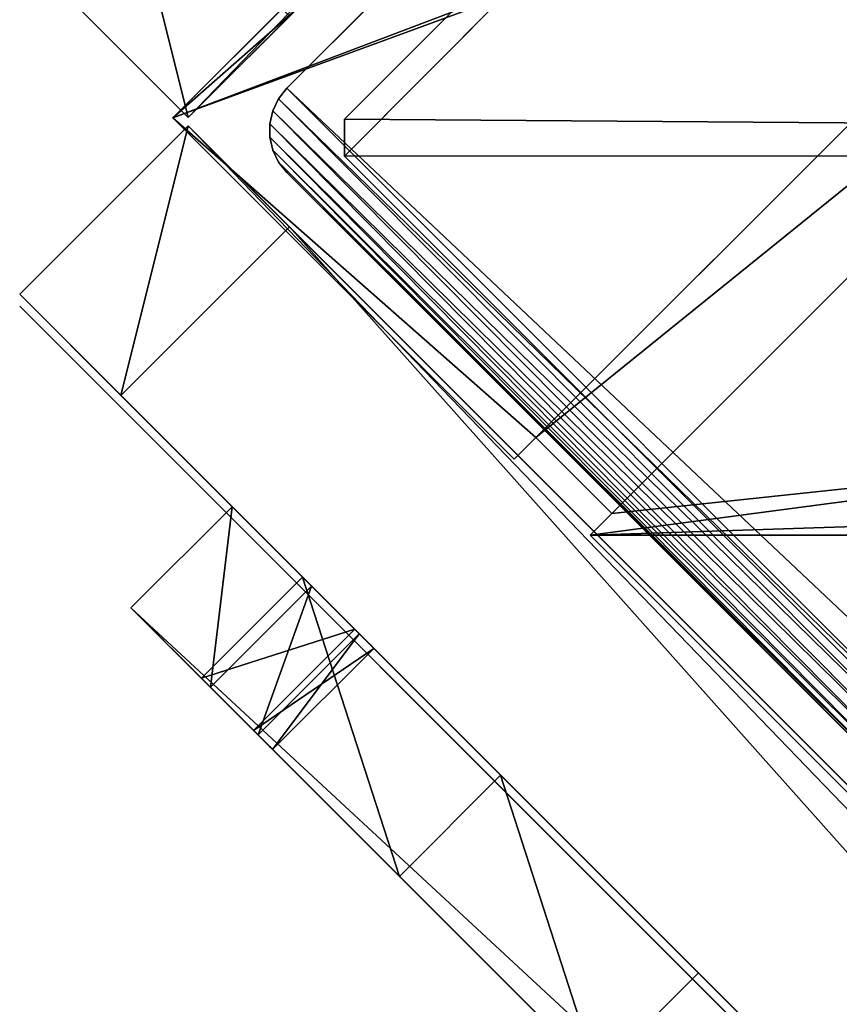
# Model space of a CAD drawing. Units: centimetres. Extents: x -351 to 365, y -237 to 338.
# Drawn here: x -207 to -200, y -7 to 1 of the extents above; entities that cross this region are included whole.
import ezdxf

# ---------------------------------------------------------------- set-up
doc = ezdxf.new("R2010")
doc.units = ezdxf.units.CM
doc.header["$LTSCALE"] = 2.54
doc.layers.get('0').update_dxf_attribs({"true_color": 0xff5454})

# ---------------------------------------------------------------- blocks, each defined once
blk = doc.blocks.new('Grupuj_99')
at = {"color": 18, "true_color": 0x010101}
for p, q in [((41.6102, 1.2, 0.0363), (10, 1.2, 0.0363)), ((10, 0, 0.0363), (10, 1.2, 0.0363)), ((10, 0, 0.0363), (10, 1.2, 0.0363)), ((41.6102, 1.2, 0.0363), (10, 1.2, 0.0363)), ((10.8357, 0, 11.1876), (10.8357, 1.2, 11.1876)), ((10.8357, 0, 11.1876), (10.8357, 1.2, 11.1876)), ((10.9422, 0, 2.14), (10.9422, 1.2, 2.14)), ((10.9422, 0, 2.14), (10.9422, 1.2, 2.14)), ((11.4538, 0, 8.967), (11.4538, 1.2, 8.967)), ((11.4538, 0, 8.967), (11.4538, 1.2, 8.967)), ((11.5078, 0, 4.3745), (11.5078, 1.2, 4.3745)), ((11.5078, 0, 4.3745), (11.5078, 1.2, 4.3745)), ((11.6801, 0, 6.6731), (11.6801, 1.2, 6.6731)), ((11.6801, 0, 6.6731), (11.6801, 1.2, 6.6731)), ((13.1851, 0, 11.1298), (13.1851, 1.2, 11.1298)), ((13.1851, 0, 11.1298), (13.1851, 1.2, 11.1298)), ((15.5308, 0, 10.9868), (15.5308, 1.2, 10.9868)), ((15.5308, 0, 10.9868), (15.5308, 1.2, 10.9868)), ((41.6102, 0, 0.0363), (10, 0, 0.0363)), ((41.6102, 0, 0.0363), (10, 0, 0.0363))]:
    blk.add_line(p, q, dxfattribs=at)
at = {"color": 0, "extrusion": (1.97981e-14, -1, 2.39606e-13)}
blk.add_arc((-1.6487, 6.5162, -1.2), 13.3297, 330.91387, 20.51487, dxfattribs=at)
at = {"color": 18, "true_color": 0x010101, "extrusion": (1.97981e-14, -1, 2.39606e-13)}
blk.add_arc((-1.6487, 6.5162, -1.2), 13.3297, 330.91387, 20.51487, dxfattribs=at)
blk.add_arc((-1.6487, 6.5162, -1.2), 13.3297, 330.91387, 20.51487, dxfattribs=at)
blk.add_arc((-1.6487, 6.5162, -1.2), 13.3297, 330.91387, 20.51487, dxfattribs=at)
blk.add_arc((-1.6487, 6.5162, -1.2), 13.3297, 330.91387, 20.51487, dxfattribs=at)
blk.add_arc((-1.6487, 6.5162, -1.2), 13.3297, 330.91387, 20.51487, dxfattribs=at)
at = {"color": 0, "extrusion": (9.32508e-15, 1, 5.97946e-14)}
blk.add_arc((-10.4189, -53.5653, 1.2), 64.7542, 90.368778, 115.323407, dxfattribs=at)
at = {"color": 18, "true_color": 0x010101, "extrusion": (9.32508e-15, 1, 5.97946e-14)}
blk.add_arc((-10.4189, -53.5653, 1.2), 64.7542, 90.368778, 115.323407, dxfattribs=at)
blk.add_arc((-10.4189, -53.5653, 1.2), 64.7542, 90.368778, 115.323407, dxfattribs=at)
blk.add_arc((-10.4189, -53.5653, 1.2), 64.7542, 90.368778, 115.323407, dxfattribs=at)
blk.add_arc((-10.4189, -53.5653, 1.2), 64.7542, 90.368778, 115.323407, dxfattribs=at)
blk.add_arc((-10.4189, -53.5653, 1.2), 64.7542, 90.368778, 115.323407, dxfattribs=at)
blk.add_arc((-10.4189, -53.5653, 1.2), 64.7542, 90.368778, 115.323407, dxfattribs=at)
blk.add_arc((-10.4189, -53.5653, 1.2), 64.7542, 90.368778, 115.323407, dxfattribs=at)
blk.add_arc((-10.4189, -53.5653, 1.2), 64.7542, 90.368778, 115.323407, dxfattribs=at)
blk.add_arc((-10.4189, -53.5653, 1.2), 64.7542, 90.368778, 115.323407, dxfattribs=at)
blk.add_arc((-10.4189, -53.5653, 1.2), 64.7542, 90.368778, 115.323407, dxfattribs=at)
blk.add_arc((-10.4189, -53.5653, 1.2), 64.7542, 90.368778, 115.323407, dxfattribs=at)
blk.add_arc((-10.4189, -53.5653, 1.2), 64.7542, 90.368778, 115.323407, dxfattribs=at)
at = {"color": 0, "extrusion": (1.97783e-14, -1, 2.39571e-13)}
blk.add_arc((-1.6487, 6.5162), 13.3297, 330.91387, 20.51487, dxfattribs=at)
at = {"color": 18, "true_color": 0x010101, "extrusion": (1.97783e-14, -1, 2.39571e-13)}
blk.add_arc((-1.6487, 6.5162), 13.3297, 330.91387, 20.51487, dxfattribs=at)
blk.add_arc((-1.6487, 6.5162), 13.3297, 330.91387, 20.51487, dxfattribs=at)
blk.add_arc((-1.6487, 6.5162), 13.3297, 330.91387, 20.51487, dxfattribs=at)
blk.add_arc((-1.6487, 6.5162), 13.3297, 330.91387, 20.51487, dxfattribs=at)
blk.add_arc((-1.6487, 6.5162), 13.3297, 330.91387, 20.51487, dxfattribs=at)
at = {"color": 0, "extrusion": (9.32716e-15, 1, 5.9934e-14)}
blk.add_arc((-10.4189, -53.5653), 64.7542, 90.368778, 115.323407, dxfattribs=at)
at = {"color": 18, "true_color": 0x010101, "extrusion": (9.32716e-15, 1, 5.9934e-14)}
blk.add_arc((-10.4189, -53.5653), 64.7542, 90.368778, 115.323407, dxfattribs=at)
blk.add_arc((-10.4189, -53.5653), 64.7542, 90.368778, 115.323407, dxfattribs=at)
blk.add_arc((-10.4189, -53.5653), 64.7542, 90.368778, 115.323407, dxfattribs=at)
blk.add_arc((-10.4189, -53.5653), 64.7542, 90.368778, 115.323407, dxfattribs=at)
blk.add_arc((-10.4189, -53.5653), 64.7542, 90.368778, 115.323407, dxfattribs=at)
blk.add_arc((-10.4189, -53.5653), 64.7542, 90.368778, 115.323407, dxfattribs=at)
blk.add_arc((-10.4189, -53.5653), 64.7542, 90.368778, 115.323407, dxfattribs=at)
blk.add_arc((-10.4189, -53.5653), 64.7542, 90.368778, 115.323407, dxfattribs=at)
blk.add_arc((-10.4189, -53.5653), 64.7542, 90.368778, 115.323407, dxfattribs=at)
blk.add_arc((-10.4189, -53.5653), 64.7542, 90.368778, 115.323407, dxfattribs=at)
blk.add_arc((-10.4189, -53.5653), 64.7542, 90.368778, 115.323407, dxfattribs=at)
blk.add_arc((-10.4189, -53.5653), 64.7542, 90.368778, 115.323407, dxfattribs=at)
at = {"color": 0}
mesh = blk.add_polyface(dxfattribs=at)
corners = [(10.9422, 1.2, 2.14), (41.6102, 1.2, 0.0363), (10, 1.2, 0.0363), (42.2999, 1.2, 2.0198), (42.1229, 1.2, 2.4874), (11.5078, 1.2, 4.3745), (41.8083, 1.2, 2.9983), (41.3591, 1.2, 3.3961), (40.1879, 1.2, 3.9963), (38.2602, 1.2, 4.9014), (11.6801, 1.2, 6.6731), (38.116, 1.2, 4.9665), (35.9738, 1.2, 5.933), (33.798, 1.2, 6.8212), (11.4538, 1.2, 8.967), (31.5913, 1.2, 7.6298), (29.3568, 1.2, 8.3577), (27.0973, 1.2, 9.0042), (10.8357, 1.2, 11.1876), (24.8159, 1.2, 9.5682), (22.5155, 1.2, 10.049), (20.1991, 1.2, 10.4461), (17.8699, 1.2, 10.7588), (15.5308, 1.2, 10.9868), (13.1851, 1.2, 11.1298)]
mesh.append_faces([[corners[k] for k in face] for face in [(0, 1, 2), (23, 18, 24)]], dxfattribs={"vtx0": -1, "color": 0})
mesh.append_faces([[corners[k] for k in face] for face in [(1, 0, 3), (3, 0, 4), (4, 5, 6), (6, 5, 7), (7, 5, 8), (8, 5, 9), (9, 10, 11), (11, 10, 12), (12, 10, 13), (13, 14, 15), (15, 14, 16), (16, 14, 17), (17, 18, 19), (19, 18, 20), (20, 18, 21), (21, 18, 22), (22, 18, 23)]], dxfattribs={"vtx0": -1, "vtx1": -1, "color": 0})
mesh.append_faces([[corners[k] for k in face] for face in [(4, 0, 5), (9, 5, 10), (13, 10, 14), (17, 14, 18)]], dxfattribs={"vtx0": -1, "vtx2": -1, "color": 0})
at = {"color": 18, "true_color": 0x010101}
mesh = blk.add_polyface(dxfattribs=at)
corners = [(10.9422, 0, 2.14), (10, 1.2, 0.0363), (10, 0, 0.0363), (10.9422, 1.2, 2.14)]
mesh.append_faces([[corners[k] for k in face] for face in [(0, 1, 2), (1, 0, 3)]], dxfattribs={"vtx0": -1, "color": 18})
mesh = blk.add_polyface(dxfattribs=at)
corners = [(41.6102, 1.2, 0.0363), (10, 0, 0.0363), (10, 1.2, 0.0363), (41.6102, 0, 0.0363)]
mesh.append_faces([[corners[k] for k in face] for face in [(0, 1, 2), (1, 0, 3)]], dxfattribs={"vtx0": -1, "color": 18})
mesh = blk.add_polyface(dxfattribs=at)
corners = [(13.1851, 0, 11.1298), (10.8357, 1.2, 11.1876), (10.8357, 0, 11.1876), (13.1851, 1.2, 11.1298)]
mesh.append_faces([[corners[k] for k in face] for face in [(0, 1, 2), (1, 0, 3)]], dxfattribs={"vtx0": -1, "color": 18})
mesh = blk.add_polyface(dxfattribs=at)
corners = [(10.8357, 0, 11.1876), (11.4538, 1.2, 8.967), (11.4538, 0, 8.967), (10.8357, 1.2, 11.1876)]
mesh.append_faces([[corners[k] for k in face] for face in [(0, 1, 2), (1, 0, 3)]], dxfattribs={"vtx0": -1, "color": 18})
mesh = blk.add_polyface(dxfattribs=at)
corners = [(11.5078, 0, 4.3745), (10.9422, 1.2, 2.14), (10.9422, 0, 2.14), (11.5078, 1.2, 4.3745)]
mesh.append_faces([[corners[k] for k in face] for face in [(0, 1, 2), (1, 0, 3)]], dxfattribs={"vtx0": -1, "color": 18})
mesh = blk.add_polyface(dxfattribs=at)
corners = [(11.4538, 0, 8.967), (11.6801, 1.2, 6.6731), (11.6801, 0, 6.6731), (11.4538, 1.2, 8.967)]
mesh.append_faces([[corners[k] for k in face] for face in [(0, 1, 2), (1, 0, 3)]], dxfattribs={"vtx0": -1, "color": 18})
mesh = blk.add_polyface(dxfattribs=at)
corners = [(11.6801, 0, 6.6731), (11.5078, 1.2, 4.3745), (11.5078, 0, 4.3745), (11.6801, 1.2, 6.6731)]
mesh.append_faces([[corners[k] for k in face] for face in [(0, 1, 2), (1, 0, 3)]], dxfattribs={"vtx0": -1, "color": 18})
mesh = blk.add_polyface(dxfattribs=at)
corners = [(15.5308, 0, 10.9868), (13.1851, 1.2, 11.1298), (13.1851, 0, 11.1298), (15.5308, 1.2, 10.9868)]
mesh.append_faces([[corners[k] for k in face] for face in [(0, 1, 2), (1, 0, 3)]], dxfattribs={"vtx0": -1, "color": 18})
mesh = blk.add_polyface(dxfattribs=at)
corners = [(15.5308, 0, 10.9868), (17.8699, 1.2, 10.7588), (15.5308, 1.2, 10.9868), (17.8699, 0, 10.7588)]
mesh.append_faces([[corners[k] for k in face] for face in [(0, 1, 2), (1, 0, 3)]], dxfattribs={"vtx0": -1, "color": 18})
at = {"color": 0}
mesh = blk.add_polyface(dxfattribs=at)
corners = [(41.6102, 0, 0.0363), (10.9422, 0, 2.14), (10, 0, 0.0363), (42.2999, 0, 2.0198), (42.1229, 0, 2.4874), (11.5078, 0, 4.3745), (41.8083, 0, 2.9983), (41.3591, 0, 3.3961), (40.1879, 0, 3.9963), (38.2602, 0, 4.9014), (11.6801, 0, 6.6731), (38.116, 0, 4.9665), (35.9738, 0, 5.933), (33.798, 0, 6.8212), (11.4538, 0, 8.967), (31.5913, 0, 7.6298), (29.3568, 0, 8.3577), (27.0973, 0, 9.0042), (10.8357, 0, 11.1876), (24.8159, 0, 9.5682), (22.5155, 0, 10.049), (20.1991, 0, 10.4461), (17.8699, 0, 10.7588), (15.5308, 0, 10.9868), (13.1851, 0, 11.1298)]
mesh.append_faces([[corners[k] for k in face] for face in [(0, 1, 2), (18, 23, 24)]], dxfattribs={"vtx0": -1, "color": 0})
mesh.append_faces([[corners[k] for k in face] for face in [(1, 4, 5), (5, 9, 10), (10, 13, 14), (14, 17, 18)]], dxfattribs={"vtx0": -1, "vtx1": -1, "color": 0})
mesh.append_faces([[corners[k] for k in face] for face in [(1, 0, 3), (1, 3, 4), (5, 4, 6), (5, 6, 7), (5, 7, 8), (5, 8, 9), (10, 9, 11), (10, 11, 12), (10, 12, 13), (14, 13, 15), (14, 15, 16), (14, 16, 17), (18, 17, 19), (18, 19, 20), (18, 20, 21), (18, 21, 22), (18, 22, 23)]], dxfattribs={"vtx0": -1, "vtx2": -1, "color": 0})
blk = doc.blocks.new('Grupuj_84')
at = {"color": 0}
for p, q in [((78.4889, 78.4889, 32.6675), (0, 0, 11.8335)), ((0, 0, 11.3247), (78.4889, 78.4889, 32.1588)), ((78.4889, 78.4889, 7.5523), (0, 0, 0.501)), ((0, 0), (78.4889, 78.4889, 7.0513)), ((78.4889, 78.4889, 32.6675), (78.4889, 78.4889, 32.1588)), ((78.4889, 78.4889, 7.5523), (78.4889, 78.4889, 7.0513))]:
    blk.add_line(p, q, dxfattribs=at)
mesh = blk.add_polyface(dxfattribs=at)
corners = [(78.4889, 78.4889, 32.1588), (0, 0, 11.8335), (0, 0, 11.3247), (78.4889, 78.4889, 32.6675)]
mesh.append_faces([[corners[k] for k in face] for face in [(0, 1, 2), (1, 0, 3)]], dxfattribs={"vtx0": -1, "color": 0})
mesh = blk.add_polyface(dxfattribs=at)
corners = [(78.4889, 78.4889, 7.0513), (0, 0, 0.501), (0, 0), (78.4889, 78.4889, 7.5523)]
mesh.append_faces([[corners[k] for k in face] for face in [(0, 1, 2), (1, 0, 3)]], dxfattribs={"vtx0": -1, "color": 0})
blk = doc.blocks.new('Grupuj_92')
at = {"color": 18, "true_color": 0x010101}
for p, q in [((77.0746, 79.9031), (-1.4142, 1.4142, 0.0668)), ((77.0746, 79.9031), (-1.4142, 1.4142, 0.0668)), ((76.2251, 79.0536, 69.5567), (77.0746, 79.9031, 69.556)), ((76.2251, 79.0536, 69.5567), (77.0746, 79.9031, 69.556)), ((77.0746, 79.9031, 69.556), (77.0746, 79.9031)), ((78.4889, 78.4889), (77.0746, 79.9031)), ((78.4889, 78.4889), (77.0746, 79.9031)), ((77.0746, 79.9031, 69.556), (77.0746, 79.9031)), ((78.4889, 78.4889, 69.556), (77.0746, 79.9031, 69.556)), ((78.4889, 78.4889, 69.556), (77.0746, 79.9031, 69.556)), ((76.2251, 79.0536, 69.5567), (51.5628, 54.3913, 60.6381)), ((76.2251, 79.0536, 69.5567), (51.5628, 54.3913, 60.6381)), ((77.6393, 77.6393, 69.5567), (76.2251, 79.0536, 69.5567)), ((77.6393, 77.6393, 69.5567), (76.2251, 79.0536, 69.5567)), ((78.4889, 78.4889), (0, 0, 0.0668)), ((78.4889, 78.4889), (0, 0, 0.0668)), ((77.6393, 77.6393, 69.5567), (78.4889, 78.4889, 69.556)), ((77.6393, 77.6393, 69.5567), (78.4889, 78.4889, 69.556)), ((78.4889, 78.4889, 69.556), (78.4889, 78.4889)), ((78.4889, 78.4889, 69.556), (78.4889, 78.4889)), ((77.6393, 77.6393, 69.5567), (52.9771, 52.9771, 60.6381)), ((77.6393, 77.6393, 69.5567), (52.9771, 52.9771, 60.6381))]:
    blk.add_line(p, q, dxfattribs=at)
blk.add_blockref('Grupuj_84', (0, -0.1, 17.2395), dxfattribs=at)
at = {"color": 0}
mesh = blk.add_polyface(dxfattribs=at)
corners = [(42.8347, 45.6631, 56.6434), (47.8531, 50.6816, 55.0256), (22.1854, 25.0138, 44.6576), (-1.4142, 1.4142, 0.0668), (77.0746, 79.9031, 69.556), (77.0746, 79.9031), (-1.4142, 1.4142, 39.824), (51.5628, 54.3913, 60.6381), (76.2251, 79.0536, 69.5567)]
mesh.append_faces([[corners[k] for k in face] for face in [(3, 4, 5), (2, 3, 6), (4, 7, 8)]], dxfattribs={"vtx0": -1, "color": 0})
mesh.append_faces([[corners[k] for k in face] for face in [(4, 3, 1), (1, 3, 2)]], dxfattribs={"vtx0": -1, "vtx1": -1, "vtx2": -1, "color": 0})
mesh.append_faces([[corners[k] for k in face] for face in [(4, 1, 7)]], dxfattribs={"vtx0": -1, "vtx2": -1, "color": 0})
mesh.append_faces([[corners[k] for k in face] for face in [(0, 1, 2)]], dxfattribs={"vtx1": -1, "color": 0})
at = {"color": 18, "true_color": 0x010101}
mesh = blk.add_polyface(dxfattribs=at)
corners = [(77.0746, 79.9031), (0, 0, 0.0668), (-1.4142, 1.4142, 0.0668), (78.4889, 78.4889)]
mesh.append_faces([[corners[k] for k in face] for face in [(0, 1, 2), (1, 0, 3)]], dxfattribs={"vtx0": -1, "color": 18})
mesh = blk.add_polyface(dxfattribs=at)
corners = [(77.6393, 77.6393, 69.5567), (77.0746, 79.9031, 69.556), (76.2251, 79.0536, 69.5567), (78.4889, 78.4889, 69.556)]
mesh.append_faces([[corners[k] for k in face] for face in [(0, 1, 2), (1, 0, 3)]], dxfattribs={"vtx0": -1, "color": 18})
mesh = blk.add_polyface(dxfattribs=at)
corners = [(78.4889, 78.4889), (77.0746, 79.9031, 69.556), (78.4889, 78.4889, 69.556), (77.0746, 79.9031)]
mesh.append_faces([[corners[k] for k in face] for face in [(0, 1, 2), (1, 0, 3)]], dxfattribs={"vtx0": -1, "color": 18})
mesh = blk.add_polyface(dxfattribs=at)
corners = [(52.9771, 52.9771, 60.6381), (76.2251, 79.0536, 69.5567), (51.5628, 54.3913, 60.6381), (77.6393, 77.6393, 69.5567)]
mesh.append_faces([[corners[k] for k in face] for face in [(0, 1, 2), (1, 0, 3)]], dxfattribs={"vtx0": -1, "color": 18})
at = {"color": 0}
mesh = blk.add_polyface(dxfattribs=at)
corners = [(78.4889, 78.4889, 69.556), (0, 0, 0.0668), (78.4889, 78.4889), (49.2674, 49.2674, 55.0256), (23.5996, 23.5996, 44.6576), (0, 0, 39.824), (52.9771, 52.9771, 60.6381), (77.6393, 77.6393, 69.5567), (44.2489, 44.2489, 56.6434)]
mesh.append_faces([[corners[k] for k in face] for face in [(0, 1, 2), (1, 4, 5), (6, 0, 7)]], dxfattribs={"vtx0": -1, "color": 0})
mesh.append_faces([[corners[k] for k in face] for face in [(3, 0, 6)]], dxfattribs={"vtx0": -1, "vtx1": -1, "color": 0})
mesh.append_faces([[corners[k] for k in face] for face in [(1, 0, 3), (1, 3, 4)]], dxfattribs={"vtx0": -1, "vtx1": -1, "vtx2": -1, "color": 0})
mesh.append_faces([[corners[k] for k in face] for face in [(8, 4, 3)]], dxfattribs={"vtx1": -1, "color": 0})
blk = doc.blocks.new('Grupuj_94')
at = {"color": 0}
blk.add_blockref('Grupuj_92', (0, 0), dxfattribs=at)
blk = doc.blocks.new('Komponent_26')
at = {"color": 8, "true_color": 0x6f7c7e}
blk.add_blockref('Grupuj_94', (1.4142, 0.1), dxfattribs=at)
at = {"color": 117, "true_color": 0x236c5a, "extrusion": (0, 0, -1), "zscale": -1, "rotation": 315.0000000000516}
blk.add_blockref('Grupuj_99', (-86.0405, 83.0292, -1.1412), dxfattribs=at)
blk = doc.blocks.new('Komponent_27')
at = {"color": 0}
blk.add_blockref('Komponent_26', (0, -0.1, -0.9161), dxfattribs=at)
blk = doc.blocks.new('Grupuj_13')
at = {"color": 0}
for p, q in [((0, 9, 157.9587), (4.0498, 9, 157.9587)), ((0, 9, 97), (4.0498, 9, 97)), ((0, 9, 97), (4.0498, 9, 97)), ((0, 9, 157.9587), (4.0498, 9, 157.9587)), ((4.0498, 9, 97), (4.0498, 9, 157.9587)), ((4.0498, 9, 97), (4.0498, 8.7424, 97)), ((4.0498, 9, 97), (4.0498, 9, 157.9587)), ((4.0498, 9, 157.9587), (4.0498, 8.7424, 157.9587)), ((4.0498, 9, 97), (4.0498, 8.7424, 97)), ((4.0498, 9, 157.9587), (4.0498, 8.7424, 157.9587)), ((4.9498, 9, 97), (4.9498, 9, 157.9587)), ((4.9498, 9, 157.9587), (9, 9, 157.9587)), ((4.9498, 9, 97), (9, 9, 97)), ((4.9498, 9, 157.9587), (4.9498, 8.7424, 157.9587)), ((4.9498, 9, 97), (4.9498, 9, 157.9587)), ((4.9498, 9, 97), (4.9498, 8.7424, 97)), ((4.9498, 9, 97), (4.9498, 8.7424, 97)), ((4.9498, 9, 97), (9, 9, 97)), ((4.9498, 9, 157.9587), (9, 9, 157.9587)), ((4.9498, 9, 157.9587), (4.9498, 8.7424, 157.9587)), ((9, 9, 97), (9, 9, 157.9587)), ((9, 9, 97), (9, 4.9502, 97)), ((9, 9, 97), (9, 9, 157.9587)), ((9, 9, 157.9587), (9, 4.9502, 157.9587)), ((9, 9, 97), (9, 4.9502, 97)), ((9, 9, 157.9587), (9, 4.9502, 157.9587)), ((4.0498, 8.7424, 97), (4.0498, 8.7424, 157.9587)), ((4.0498, 8.7424, 97), (4.0498, 8.7424, 157.9587)), ((4.0498, 8.7424, 157.9587), (4.9498, 8.7424, 157.9587)), ((4.0498, 8.7424, 97), (4.9498, 8.7424, 97)), ((4.0498, 8.7424, 97), (4.9498, 8.7424, 97)), ((4.0498, 8.7424, 157.9587), (4.9498, 8.7424, 157.9587)), ((4.9498, 8.7424, 97), (4.9498, 8.7424, 157.9587)), ((4.9498, 8.7424, 97), (4.9498, 8.7424, 157.9587))]:
    blk.add_line(p, q, dxfattribs=at)
at = {"color": 251, "true_color": 0x676e6c}
mesh = blk.add_polyface(dxfattribs=at)
corners = [(0, 9, 157.9587), (4.0498, 9, 97), (0, 9, 97), (4.0498, 9, 157.9587)]
mesh.append_faces([[corners[k] for k in face] for face in [(0, 1, 2), (1, 0, 3)]], dxfattribs={"vtx0": -1, "color": 251})
mesh = blk.add_polyface(dxfattribs=at)
corners = [(4.0498, 9, 97), (0, 4.95, 97), (0, 9, 97), (0.2576, 4.95, 97), (0.2576, 4.05, 97), (4.0498, 8.7424, 97), (4.9498, 8.7424, 97), (4.05, 0.2576, 97), (4.95, 0.2576, 97), (0, 0, 97), (0, 4.05, 97), (4.05, 0, 97), (9, 9, 97), (4.9498, 9, 97), (4.95, 0, 97), (8.7424, 4.9502, 97), (9, 4.9502, 97), (8.7424, 4.0502, 97), (9, 0, 97), (9, 4.0502, 97)]
mesh.append_faces([[corners[k] for k in face] for face in [(0, 1, 2), (4, 9, 10), (12, 6, 13), (15, 12, 16), (18, 17, 19)]], dxfattribs={"vtx0": -1, "color": 251})
mesh.append_faces([[corners[k] for k in face] for face in [(1, 0, 3), (3, 0, 4), (6, 7, 5), (7, 6, 8), (9, 4, 11), (11, 5, 7), (8, 12, 14), (14, 17, 18), (17, 14, 15)]], dxfattribs={"vtx0": -1, "vtx1": -1, "color": 251})
mesh.append_faces([[corners[k] for k in face] for face in [(11, 4, 5), (6, 12, 8), (14, 12, 15)]], dxfattribs={"vtx0": -1, "vtx1": -1, "vtx2": -1, "color": 251})
mesh.append_faces([[corners[k] for k in face] for face in [(4, 0, 5)]], dxfattribs={"vtx0": -1, "vtx2": -1, "color": 251})
mesh = blk.add_polyface(dxfattribs=at)
corners = [(0, 0, 157.9587), (0.2576, 4.05, 157.9587), (0, 4.05, 157.9587), (4.05, 0, 157.9587), (4.0498, 8.7424, 157.9587), (4.05, 0.2576, 157.9587), (9, 0, 157.9587), (4.95, 0.2576, 157.9587), (4.95, 0, 157.9587), (8.7424, 4.0502, 157.9587), (9, 4.0502, 157.9587), (4.9498, 8.7424, 157.9587), (4.9498, 9, 157.9587), (9, 9, 157.9587), (8.7424, 4.9502, 157.9587), (9, 4.9502, 157.9587), (0, 4.95, 157.9587), (4.0498, 9, 157.9587), (0, 9, 157.9587), (0.2576, 4.95, 157.9587)]
mesh.append_faces([[corners[k] for k in face] for face in [(0, 1, 2), (6, 7, 8), (9, 6, 10), (13, 14, 15), (16, 17, 18)]], dxfattribs={"vtx0": -1, "color": 251})
mesh.append_faces([[corners[k] for k in face] for face in [(11, 7, 12), (12, 7, 13), (14, 7, 9), (17, 1, 4)]], dxfattribs={"vtx0": -1, "vtx1": -1, "color": 251})
mesh.append_faces([[corners[k] for k in face] for face in [(1, 3, 4), (7, 6, 9), (13, 7, 14)]], dxfattribs={"vtx0": -1, "vtx1": -1, "vtx2": -1, "color": 251})
mesh.append_faces([[corners[k] for k in face] for face in [(1, 0, 3), (4, 3, 5), (5, 11, 4), (11, 5, 7), (17, 16, 19), (17, 19, 1)]], dxfattribs={"vtx0": -1, "vtx2": -1, "color": 251})
mesh = blk.add_polyface(dxfattribs=at)
corners = [(4.0498, 9, 97), (4.0498, 8.7424, 157.9587), (4.0498, 8.7424, 97), (4.0498, 9, 157.9587)]
mesh.append_faces([[corners[k] for k in face] for face in [(0, 1, 2), (1, 0, 3)]], dxfattribs={"vtx0": -1, "color": 251})
mesh = blk.add_polyface(dxfattribs=at)
corners = [(4.9498, 9, 157.9587), (9, 9, 97), (4.9498, 9, 97), (9, 9, 157.9587)]
mesh.append_faces([[corners[k] for k in face] for face in [(0, 1, 2), (1, 0, 3)]], dxfattribs={"vtx0": -1, "color": 251})
mesh = blk.add_polyface(dxfattribs=at)
corners = [(4.9498, 9, 157.9587), (4.9498, 8.7424, 97), (4.9498, 8.7424, 157.9587), (4.9498, 9, 97)]
mesh.append_faces([[corners[k] for k in face] for face in [(0, 1, 2), (1, 0, 3)]], dxfattribs={"vtx0": -1, "color": 251})
mesh = blk.add_polyface(dxfattribs=at)
corners = [(9, 9, 97), (9, 4.9502, 157.9587), (9, 4.9502, 97), (9, 9, 157.9587)]
mesh.append_faces([[corners[k] for k in face] for face in [(0, 1, 2), (1, 0, 3)]], dxfattribs={"vtx0": -1, "color": 251})
mesh = blk.add_polyface(dxfattribs=at)
corners = [(4.0498, 8.7424, 157.9587), (4.9498, 8.7424, 97), (4.0498, 8.7424, 97), (4.9498, 8.7424, 157.9587)]
mesh.append_faces([[corners[k] for k in face] for face in [(0, 1, 2), (1, 0, 3)]], dxfattribs={"vtx0": -1, "color": 251})
blk = doc.blocks.new('Grupuj_11')
at = {"color": 0, "rotation": 314.9999991461821}
blk.add_blockref('Grupuj_13', (0.2202, 6.5841, -126.9993), dxfattribs=at)
blk = doc.blocks.new('3DGeom_4782_Defintion_1')
at = {"color": 254, "true_color": 0xe2e2e2}
for p, q in [((-162.1, 2566.2), (-134.8, 2583.4)), ((-134.8, 2583.4, -144.3), (-162.1, 2566.2, -144.3)), ((-162.1, 2566.2, -144.3), (-134.8, 2583.4, -144.3)), ((-134.8, 2583.4), (-162.1, 2566.2)), ((-134.8, 2583.4), (-104.3, 2594.1)), ((-104.3, 2594.1, -144.3), (-134.8, 2583.4, -144.3)), ((-134.8, 2583.4, -144.3), (-104.3, 2594.1, -144.3)), ((-104.3, 2594.1), (-134.8, 2583.4)), ((-104.3, 2594.1), (-72.2, 2597.7)), ((-72.2, 2597.7, -144.3), (-104.3, 2594.1, -144.3)), ((-104.3, 2594.1, -144.3), (-72.2, 2597.7, -144.3)), ((-72.2, 2597.7), (-104.3, 2594.1)), ((-72.2, 2597.7), (-72.2, 2597.7, -144.3)), ((2092.6, 2597.7, -144.3), (-72.2, 2597.7, -144.3)), ((-72.2, 2597.7, -144.3), (-72.2, 2597.7)), ((-72.2, 2597.7), (2092.6, 2597.7)), ((-72.2, 2597.7, -144.3), (2092.6, 2597.7, -144.3)), ((2092.6, 2597.7), (-72.2, 2597.7)), ((-185, 2543.4), (-162.1, 2566.2)), ((-162.1, 2566.2, -144.3), (-185, 2543.4, -144.3)), ((-185, 2543.4, -144.3), (-162.1, 2566.2, -144.3)), ((-162.1, 2566.2), (-185, 2543.4)), ((-202.2, 2516), (-185, 2543.4)), ((-185, 2543.4, -144.3), (-202.2, 2516, -144.3)), ((-202.2, 2516, -144.3), (-185, 2543.4, -144.3)), ((-185, 2543.4), (-202.2, 2516)), ((-212.9, 2485.5), (-202.2, 2516)), ((-202.2, 2516, -144.3), (-212.9, 2485.5, -144.3)), ((-212.9, 2485.5, -144.3), (-202.2, 2516, -144.3)), ((-202.2, 2516), (-212.9, 2485.5)), ((-216.5, 2453.4), (-212.9, 2485.5)), ((-212.9, 2485.5, -144.3), (-216.5, 2453.4, -144.3)), ((-216.5, 2453.4, -144.3), (-212.9, 2485.5, -144.3)), ((-212.9, 2485.5), (-216.5, 2453.4)), ((-216.5, 2453.4, -144.3), (-216.5, 288.6, -144.3)), ((-216.5, 288.6), (-216.5, 2453.4)), ((-216.5, 2453.4), (-216.5, 2453.4, -144.3)), ((-216.5, 2453.4, -144.3), (-216.5, 2453.4)), ((-216.5, 288.6, -144.3), (-216.5, 2453.4, -144.3)), ((-216.5, 2453.4), (-216.5, 288.6))]:
    blk.add_line(p, q, dxfattribs=at)
at = {"color": 0}
for p, q in [((-134.8, 2583.4), (-134.8, 2583.4, -144.3)), ((-134.8, 2583.4), (-134.8, 2583.4, -144.3)), ((-104.3, 2594.1), (-104.3, 2594.1, -144.3)), ((-104.3, 2594.1), (-104.3, 2594.1, -144.3)), ((-162.1, 2566.2), (-162.1, 2566.2, -144.3)), ((-162.1, 2566.2), (-162.1, 2566.2, -144.3)), ((-185, 2543.4), (-185, 2543.4, -144.3)), ((-185, 2543.4), (-185, 2543.4, -144.3)), ((-202.2, 2516), (-202.2, 2516, -144.3)), ((-202.2, 2516), (-202.2, 2516, -144.3)), ((-212.9, 2485.5), (-212.9, 2485.5, -144.3)), ((-212.9, 2485.5), (-212.9, 2485.5, -144.3))]:
    blk.add_line(p, q, dxfattribs=at)
at = {"color": 254, "true_color": 0xe2e2e2}
mesh = blk.add_polyface(dxfattribs=at)
corners = [(-212.9, 2485.5, -144.3), (-216.5, 288.6, -144.3), (-216.5, 2453.4, -144.3), (-211.6, 251.3, -144.3), (-202.2, 2516, -144.3), (-197.1, 216.5, -144.3), (-185, 2543.4, -144.3), (-174.2, 186.6, -144.3), (-162.1, 2566.2, -144.3), (-144.3, 163.7, -144.3), (-134.8, 2583.4, -144.3), (-109.5, 149.2, -144.3), (-104.3, 2594.1, -144.3), (-72.2, 144.3, -144.3), (-72.2, 2597.7, -144.3), (0, 144.3, -144.3), (2092.6, 2597.7, -144.3), (0, 57.7, -144.3), (1920.2, 2374.6, -144.3), (1917.1, 2370.4, -144.3), (865.9, 144.3, -144.3), (1717.4, 144.3, -144.3), (1921.4, 2373.4, -144.3), (2323.5, 2381.3, -144.3), (2236.9, 1515.3, -144.3), (2236.9, 2381.3, -144.3), (2323.5, 1515.3, -144.3), (2236.9, 663.9, -144.3), (2124.7, 2594.1, -144.3), (2155.2, 2583.4, -144.3), (2182.6, 2566.2, -144.3), (2205.4, 2543.4, -144.3), (2222.6, 2516, -144.3), (2233.3, 2485.5, -144.3), (2236.9, 2453.4, -144.3), (865.9, 57.7, -144.3)]
mesh.append_faces([[corners[k] for k in face] for face in [(0, 1, 2), (24, 23, 26)]], dxfattribs={"vtx0": -1, "color": 254})
mesh.append_faces([[corners[k] for k in face] for face in [(1, 0, 3), (3, 4, 5), (5, 6, 7), (7, 8, 9), (9, 10, 11), (11, 12, 13), (13, 14, 15), (15, 16, 17), (20, 19, 21), (18, 16, 22), (23, 24, 25), (27, 33, 24)]], dxfattribs={"vtx0": -1, "vtx1": -1, "color": 254})
mesh.append_faces([[corners[k] for k in face] for face in [(17, 16, 18), (17, 19, 20), (27, 22, 16)]], dxfattribs={"vtx0": -1, "vtx1": -1, "vtx2": -1, "color": 254})
mesh.append_faces([[corners[k] for k in face] for face in [(3, 0, 4), (5, 4, 6), (7, 6, 8), (9, 8, 10), (11, 10, 12), (13, 12, 14), (15, 14, 16), (17, 18, 19), (19, 27, 21), (27, 19, 22), (27, 16, 28), (27, 28, 29), (27, 29, 30), (27, 30, 31), (27, 31, 32), (27, 32, 33), (24, 33, 34), (24, 34, 25)]], dxfattribs={"vtx0": -1, "vtx2": -1, "color": 254})
mesh.append_faces([[corners[k] for k in face] for face in [(35, 17, 20)]], dxfattribs={"vtx1": -1, "color": 254})
mesh = blk.add_polyface(dxfattribs=at)
corners = [(865.9, 57.7), (0, 144.3), (0, 57.7), (-211.6, 251.3), (-216.5, 2453.4), (-216.5, 288.6), (-212.9, 2485.5), (-202.2, 2516), (-197.1, 216.5), (-185, 2543.4), (-174.2, 186.6), (-162.1, 2566.2), (-144.3, 163.7), (-134.8, 2583.4), (-109.5, 149.2), (-104.3, 2594.1), (-72.2, 144.3), (-72.2, 2597.7), (2092.6, 2597.7), (1920.2, 2374.6), (1917.1, 2370.4), (865.9, 144.3), (1717.4, 144.3), (1921.4, 2373.4), (2236.9, 663.9), (2124.7, 2594.1), (2155.2, 2583.4), (2182.6, 2566.2), (2205.4, 2543.4), (2222.6, 2516), (2233.3, 2485.5), (2236.9, 1515.3), (2323.5, 1515.3), (2236.9, 2381.3), (2323.5, 2381.3), (2236.9, 2453.4)]
mesh.append_faces([[corners[k] for k in face] for face in [(0, 1, 2), (3, 4, 5), (33, 32, 34)]], dxfattribs={"vtx0": -1, "color": 254})
mesh.append_faces([[corners[k] for k in face] for face in [(4, 3, 6), (6, 3, 7), (7, 8, 9), (9, 10, 11), (11, 12, 13), (13, 14, 15), (15, 16, 17), (17, 1, 18), (19, 1, 20), (21, 1, 0), (24, 20, 22), (20, 24, 23), (18, 24, 25), (25, 24, 26), (26, 24, 27), (27, 24, 28), (28, 24, 29), (29, 24, 30), (32, 33, 31), (35, 31, 33)]], dxfattribs={"vtx0": -1, "vtx1": -1, "color": 254})
mesh.append_faces([[corners[k] for k in face] for face in [(18, 1, 19), (20, 1, 21), (23, 24, 18)]], dxfattribs={"vtx0": -1, "vtx1": -1, "vtx2": -1, "color": 254})
mesh.append_faces([[corners[k] for k in face] for face in [(7, 3, 8), (9, 8, 10), (11, 10, 12), (13, 12, 14), (15, 14, 16), (17, 16, 1), (20, 21, 22), (18, 19, 23), (30, 24, 31), (31, 35, 30)]], dxfattribs={"vtx0": -1, "vtx2": -1, "color": 254})
mesh = blk.add_polyface(dxfattribs=at)
corners = [(-162.1, 2566.2), (-134.8, 2583.4, -144.3), (-162.1, 2566.2, -144.3), (-134.8, 2583.4)]
mesh.append_faces([[corners[k] for k in face] for face in [(0, 1, 2), (1, 0, 3)]], dxfattribs={"vtx0": -1, "color": 254})
mesh = blk.add_polyface(dxfattribs=at)
corners = [(-134.8, 2583.4), (-104.3, 2594.1, -144.3), (-134.8, 2583.4, -144.3), (-104.3, 2594.1)]
mesh.append_faces([[corners[k] for k in face] for face in [(0, 1, 2), (1, 0, 3)]], dxfattribs={"vtx0": -1, "color": 254})
mesh = blk.add_polyface(dxfattribs=at)
corners = [(-104.3, 2594.1), (-72.2, 2597.7, -144.3), (-104.3, 2594.1, -144.3), (-72.2, 2597.7)]
mesh.append_faces([[corners[k] for k in face] for face in [(0, 1, 2), (1, 0, 3)]], dxfattribs={"vtx0": -1, "color": 254})
mesh = blk.add_polyface(dxfattribs=at)
corners = [(-72.2, 2597.7), (2092.6, 2597.7, -144.3), (-72.2, 2597.7, -144.3), (2092.6, 2597.7)]
mesh.append_faces([[corners[k] for k in face] for face in [(0, 1, 2), (1, 0, 3)]], dxfattribs={"vtx0": -1, "color": 254})
mesh = blk.add_polyface(dxfattribs=at)
corners = [(-185, 2543.4), (-162.1, 2566.2, -144.3), (-185, 2543.4, -144.3), (-162.1, 2566.2)]
mesh.append_faces([[corners[k] for k in face] for face in [(0, 1, 2), (1, 0, 3)]], dxfattribs={"vtx0": -1, "color": 254})
mesh = blk.add_polyface(dxfattribs=at)
corners = [(-202.2, 2516), (-185, 2543.4, -144.3), (-202.2, 2516, -144.3), (-185, 2543.4)]
mesh.append_faces([[corners[k] for k in face] for face in [(0, 1, 2), (1, 0, 3)]], dxfattribs={"vtx0": -1, "color": 254})
mesh = blk.add_polyface(dxfattribs=at)
corners = [(-212.9, 2485.5), (-202.2, 2516, -144.3), (-212.9, 2485.5, -144.3), (-202.2, 2516)]
mesh.append_faces([[corners[k] for k in face] for face in [(0, 1, 2), (1, 0, 3)]], dxfattribs={"vtx0": -1, "color": 254})
mesh = blk.add_polyface(dxfattribs=at)
corners = [(-212.9, 2485.5), (-216.5, 2453.4, -144.3), (-216.5, 2453.4), (-212.9, 2485.5, -144.3)]
mesh.append_faces([[corners[k] for k in face] for face in [(0, 1, 2), (1, 0, 3)]], dxfattribs={"vtx0": -1, "color": 254})
mesh = blk.add_polyface(dxfattribs=at)
corners = [(-216.5, 288.6), (-216.5, 2453.4, -144.3), (-216.5, 288.6, -144.3), (-216.5, 2453.4)]
mesh.append_faces([[corners[k] for k in face] for face in [(0, 1, 2), (1, 0, 3)]], dxfattribs={"vtx0": -1, "color": 254})
blk = doc.blocks.new('Group489_1')
at = {"color": 0, "extrusion": (2.05795e-15, -1, 1.12914e-15), "xscale": 0.003464567066192276, "yscale": 0.003464567066192275, "zscale": 0.003464567066192276, "rotation": 135.0000000000002}
blk.add_blockref('3DGeom_4782_Defintion_1', (243.2213, 8.7889), dxfattribs=at)
blk = doc.blocks.new('Group488_1')
at = {"color": 0}
blk.add_blockref('Group489_1', (0, 0), dxfattribs=at)
blk = doc.blocks.new('Group485_1')
at = {"color": 0}
blk.add_blockref('Group488_1', (0, 0), dxfattribs=at)
blk = doc.blocks.new('Grupuj_24')
at = {"color": 0}
for p, q in [((309.301, 157.2939, 2.8149), (387.7898, 78.4957)), ((387.7898, 78.805), (309.301, 157.2939, 2.8149)), ((309.301, 157.2939, 2.8149), (387.7898, 78.4957)), ((387.7898, 78.805), (309.301, 157.2939, 2.8149)), ((387.7898, 78.805, 4.9), (348.5454, 118.0494, 8.9779)), ((387.7898, 78.805, 4.9), (348.5454, 118.0494, 8.9779)), ((387.7898, 78.805, 4.9), (348.5454, 78.5158, 9.5663)), ((387.7898, 78.805, 4.9), (348.5454, 78.5158, 9.5663)), ((387.7898, 78.4957), (387.7898, 78.805)), ((387.7898, 78.805), (387.7898, 78.805, 4.9)), ((387.7898, 78.4957, 4.9), (387.7898, 78.805, 4.9)), ((387.7898, 78.4957), (387.7898, 78.805)), ((387.7898, 78.4957, 4.9), (387.7898, 78.805, 4.9)), ((387.7898, 78.805), (387.7898, 78.805, 4.9)), ((309.301, 0, 0), (387.7898, 78.4957)), ((309.301, 0, 0), (387.7898, 78.4957)), ((348.5454, 78.5158, 9.5663), (387.7898, 78.4957, 4.9)), ((348.5454, 78.5158, 9.5663), (387.7898, 78.4957, 4.9)), ((348.5454, 39.2478, 10.6361), (387.7898, 78.4957, 4.9)), ((348.5454, 39.2478, 10.6361), (387.7898, 78.4957, 4.9)), ((387.7898, 78.4957), (387.7898, 78.4957, 4.9)), ((387.7898, 78.4957), (387.7898, 78.4957, 4.9))]:
    blk.add_line(p, q, dxfattribs=at)
mesh = blk.add_polyface(dxfattribs=at)
corners = [(387.7898, 78.805), (387.7898, 78.4957), (309.301, 157.2939, 2.8149)]
mesh.append_faces([[corners[k] for k in face] for face in [(0, 1, 2)]], dxfattribs={"color": 0})
mesh = blk.add_polyface(dxfattribs=at)
corners = [(387.7898, 78.4957), (309.301, 0, 0), (309.301, 157.2939, 2.8149)]
mesh.append_faces([[corners[k] for k in face] for face in [(0, 1, 2)]], dxfattribs={"color": 0})
mesh = blk.add_polyface(dxfattribs=at)
corners = [(309.301, 157.2939, 2.8149), (387.7898, 78.805, 4.9), (387.7898, 78.805), (309.301, 157.2939, 7.7149), (348.5454, 118.0494, 8.9779)]
mesh.append_faces([[corners[k] for k in face] for face in [(0, 1, 2), (1, 3, 4)]], dxfattribs={"vtx0": -1, "color": 0})
mesh.append_faces([[corners[k] for k in face] for face in [(1, 0, 3)]], dxfattribs={"vtx0": -1, "vtx2": -1, "color": 0})
mesh = blk.add_polyface(dxfattribs=at)
corners = [(387.7898, 78.805, 4.9), (348.5454, 118.0494, 8.9779), (348.5454, 78.5158, 9.5663)]
mesh.append_faces([[corners[k] for k in face] for face in [(0, 1, 2)]], dxfattribs={"color": 0})
mesh = blk.add_polyface(dxfattribs=at)
corners = [(387.7898, 78.805, 4.9), (348.5454, 78.5158, 9.5663), (387.7898, 78.4957, 4.9)]
mesh.append_faces([[corners[k] for k in face] for face in [(0, 1, 2)]], dxfattribs={"color": 0})
mesh = blk.add_polyface(dxfattribs=at)
corners = [(387.7898, 78.805), (387.7898, 78.4957, 4.9), (387.7898, 78.4957), (387.7898, 78.805, 4.9)]
mesh.append_faces([[corners[k] for k in face] for face in [(0, 1, 2), (1, 0, 3)]], dxfattribs={"vtx0": -1, "color": 0})
mesh = blk.add_polyface(dxfattribs=at)
corners = [(387.7898, 78.4957), (309.301, 0, 4.9), (309.301, 0, 0), (348.5454, 39.2478, 10.6361), (387.7898, 78.4957, 4.9)]
mesh.append_faces([[corners[k] for k in face] for face in [(0, 1, 2), (3, 0, 4)]], dxfattribs={"vtx0": -1, "color": 0})
mesh.append_faces([[corners[k] for k in face] for face in [(1, 0, 3)]], dxfattribs={"vtx0": -1, "vtx1": -1, "color": 0})
mesh = blk.add_polyface(dxfattribs=at)
corners = [(387.7898, 78.4957, 4.9), (348.5454, 78.5158, 9.5663), (348.5454, 39.2478, 10.6361)]
mesh.append_faces([[corners[k] for k in face] for face in [(0, 1, 2)]], dxfattribs={"color": 0})
blk = doc.blocks.new('Grupuj_1')
at = {"color": 0, "extrusion": (1, 6.16367e-13, 1.45885e-13), "rotation": 180}
blk.add_blockref('Group485_1', (318.9636, 11.7216, -0.0073), dxfattribs=at)
at = {"color": 0}
for name, p, rotation in [('Komponent_27', (79.9031, 161.5874, 2.3057), 180.0000000000633), ('Grupuj_11', (14.2331, 88.2649, 41.7209), 180.0000000000402)]:
    blk.add_blockref(name, p, dxfattribs=dict(at, rotation=rotation))
at = {"color": 33, "true_color": 0xb69465, "extrusion": (0, 0, -1), "zscale": -1, "rotation": 2.790996368384514e-11}
blk.add_blockref('Grupuj_24', (-390.5135, 2.8652, -1.3574), dxfattribs=at)
at = {"color": 0, "extrusion": (0, 0, -1), "zscale": -1, "rotation": 4.062042620656436e-10}
blk.add_blockref('Komponent_27', (-79.9031, 1.7126, -2.2706), dxfattribs=at)

msp = doc.modelspace()

# ---------------------------------------------------------------- block references
at = {"color": 0}
msp.add_blockref('Grupuj_1', (-207.06917, -81.66232), dxfattribs=at)

doc.saveas('drawing.dxf')
